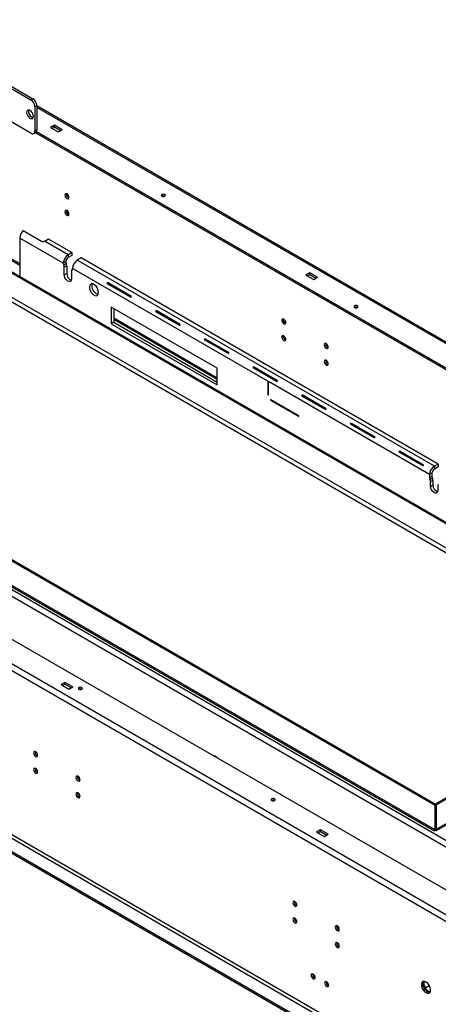
# Model space of a CAD drawing. Units: millimetres. Extents: x 1 to 3781, y 4 to 5350.
# Drawn here: x 1865 to 2172, y 1237 to 1959 of the extents above; entities that cross this region are included whole.
import ezdxf

# ---------------------------------------------------------------- set-up
doc = ezdxf.new("R2010")
doc.units = ezdxf.units.MM
doc.header["$LTSCALE"] = 18

msp = doc.modelspace()

# ---------------------------------------------------------------- linework, layer by layer
at = {"color": 7, "linetype": 'Continuous', "lineweight": 25}
for p, q in [((1772.404, 1958.649), (1872.813, 1900.684)), ((1773.818, 1959.465), (1874.228, 1901.5)), ((1872.813, 1900.684), (1874.228, 1901.5)), ((1872.813, 1876.188), (1836.6, 1897.093)), ((1877.056, 1896.601), (1875.642, 1895.785)), ((1875.642, 1895.785), (1875.642, 1877.821)), ((1877.056, 1896.601), (1877.056, 1878.637)), ((3172.042, 1148.603), (1877.056, 1896.183)), ((1875.642, 1877.821), (1877.056, 1878.637)), ((1889.996, 1881.984), (1887.168, 1880.351)), ((1887.168, 1880.351), (1892.824, 1877.085)), ((1888.228, 1879.738), (1889.996, 1880.759)), ((1895.653, 1878.718), (1889.996, 1881.984)), ((1889.996, 1880.759), (1889.996, 1881.984)), ((1889.996, 1880.759), (1894.592, 1878.106)), ((1892.824, 1877.085), (1895.653, 1878.718)), ((1874.813, 1875.99), (1876.227, 1876.806)), ((1875.929, 1876.634), (3171.981, 1128.438)), ((1876.771, 1877.372), (3171.839, 1129.745)), ((1827.331, 1800.99), (1864.54, 1779.51)), ((1864.54, 1799.307), (1864.54, 1771.152)), ((1896.537, 1780.835), (1864.54, 1799.307)), ((1867.144, 1804.748), (1880.579, 1796.992)), ((1885.753, 1798.491), (1883.632, 1797.266)), ((1902.901, 1788.592), (1885.753, 1798.491)), ((1821.972, 1794.746), (2329.287, 1501.88)), ((1822.821, 1795.236), (2330.541, 1502.135)), ((1900.072, 1786.959), (1882.735, 1796.967)), ((1902.901, 1788.592), (1900.072, 1786.959)), ((1900.072, 1786.959), (1900.072, 1784.918)), ((1902.901, 1786.55), (1900.072, 1784.918)), ((1902.901, 1788.592), (1902.901, 1786.55)), ((1909.618, 1784.714), (1906.79, 1783.081)), ((2171.601, 1633.474), (1909.618, 1784.714)), ((1898.305, 1781.856), (1896.537, 1780.835)), ((1896.82, 1779.692), (1898.587, 1780.713)), ((1899.012, 1778.998), (1897.244, 1777.977)), ((1897.244, 1772.262), (1897.244, 1777.977)), ((1899.012, 1778.998), (1899.012, 1773.282)), ((2046.62, 1694.194), (1903.254, 1776.957)), ((2168.773, 1631.841), (1906.79, 1783.081)), ((1897.244, 1772.262), (1899.012, 1773.282)), ((1902.547, 1774.916), (1902.547, 1769.2)), ((2077.379, 1773.81), (2074.551, 1772.177)), ((2074.551, 1772.177), (2080.208, 1768.911)), ((2075.612, 1771.564), (2077.379, 1772.585)), ((2083.036, 1770.544), (2077.379, 1773.81)), ((2077.379, 1772.585), (2077.379, 1773.81)), ((2077.379, 1772.585), (2081.975, 1769.931)), ((2080.208, 1768.911), (2083.036, 1770.544)), ((1928.524, 1766.067), (1946.202, 1755.862)), ((1928.524, 1766.067), (1929.855, 1765.491)), ((1946.535, 1756.439), (1928.857, 1766.644)), ((1928.857, 1766.644), (1930.021, 1765.78)), ((1929.855, 1765.491), (1946.281, 1756.009)), ((1946.447, 1756.297), (1930.021, 1765.78)), ((2009.497, 1703.785), (1931.715, 1748.687)), ((1931.715, 1748.687), (1931.715, 1736.439)), ((2957.657, 870.495), (1438.226, 1747.644)), ((1933.483, 1747.667), (1933.483, 1737.46)), ((1964.233, 1745.453), (1981.911, 1735.248)), ((1964.233, 1745.453), (1965.563, 1744.877)), ((1982.244, 1735.825), (1964.566, 1746.03)), ((1964.566, 1746.03), (1965.73, 1745.166)), ((1965.563, 1744.877), (1981.99, 1735.394)), ((1982.156, 1735.683), (1965.73, 1745.166)), ((1421.538, 1734.417), (2938.989, 858.412)), ((1423.659, 1738.092), (2941.11, 862.086)), ((1933.483, 1737.46), (1931.715, 1736.439)), ((1931.715, 1736.439), (2009.497, 1691.537)), ((1933.483, 1739.71), (2009.497, 1695.828)), ((1933.483, 1737.46), (2009.497, 1693.578)), ((1999.942, 1724.839), (2017.619, 1714.634)), ((1999.942, 1724.839), (2001.272, 1724.263)), ((2017.953, 1715.211), (2000.275, 1725.416)), ((2000.275, 1725.416), (2001.439, 1724.551)), ((2001.272, 1724.263), (2017.698, 1714.78)), ((2017.865, 1715.069), (2001.439, 1724.551)), ((2053.661, 1694.596), (2035.984, 1704.801)), ((2035.984, 1704.801), (2037.148, 1703.937)), ((2009.497, 1691.537), (2009.497, 1703.785)), ((2035.651, 1704.224), (2053.328, 1694.019)), ((2035.651, 1704.224), (2036.981, 1703.648)), ((2036.981, 1703.648), (2053.407, 1694.166)), ((2053.574, 1694.454), (2037.148, 1703.937)), ((2046.62, 1694.194), (2046.62, 1684.395)), ((2046.974, 1693.99), (2046.62, 1694.194)), ((2046.974, 1684.191), (2046.974, 1693.99)), ((2165.237, 1625.718), (2046.974, 1693.99)), ((2169.303, 1382.95), (1638.973, 1689.103)), ((2170.152, 1383.439), (1639.822, 1689.592)), ((2046.974, 1684.6), (2046.62, 1684.395)), ((2046.62, 1684.395), (2046.974, 1684.191)), ((2071.36, 1683.61), (2089.037, 1673.405)), ((2071.36, 1683.61), (2072.69, 1683.034)), ((2089.37, 1673.982), (2071.693, 1684.187)), ((2071.693, 1684.187), (2072.857, 1683.323)), ((2072.69, 1683.034), (2089.116, 1673.551)), ((2089.283, 1673.84), (2072.857, 1683.323)), ((2069.424, 1668.781), (2048.565, 1680.823)), ((2048.565, 1680.823), (2048.565, 1680.415)), ((2048.918, 1680.619), (2048.565, 1680.415)), ((2048.565, 1680.415), (2069.424, 1668.373)), ((2169.303, 1365.149), (1638.973, 1671.302)), ((1640.767, 1669.184), (2168.834, 1364.337)), ((2069.424, 1668.373), (2069.424, 1668.781)), ((2107.068, 1662.996), (2124.746, 1652.791)), ((2107.068, 1662.996), (2108.399, 1662.42)), ((2125.079, 1653.368), (2107.402, 1663.573)), ((2107.402, 1663.573), (2108.566, 1662.708)), ((2108.399, 1662.42), (2124.825, 1652.937)), ((2124.992, 1653.226), (2108.566, 1662.708)), ((2142.777, 1642.382), (2160.455, 1632.176)), ((2142.777, 1642.382), (2144.108, 1641.806)), ((2160.788, 1632.753), (2143.11, 1642.958)), ((2143.11, 1642.958), (2144.274, 1642.094)), ((2144.108, 1641.806), (2160.534, 1632.323)), ((2160.701, 1632.611), (2144.274, 1642.094)), ((2171.601, 1633.474), (2168.773, 1631.841)), ((2171.601, 1633.474), (2171.601, 1631.433)), ((2167.005, 1626.738), (2165.237, 1625.718)), ((2165.237, 1625.718), (2165.237, 1623.268)), ((2167.005, 1626.738), (2167.005, 1624.289)), ((2168.773, 1631.841), (2168.773, 1629.8)), ((2171.601, 1631.433), (2168.773, 1629.8)), ((2167.005, 1624.289), (2165.237, 1623.268)), ((2165.52, 1622.125), (2167.288, 1623.146)), ((2167.712, 1621.431), (2165.944, 1620.41)), ((2165.944, 1617.144), (2165.944, 1620.41)), ((2165.944, 1617.144), (2167.712, 1618.165)), ((2167.712, 1621.431), (2167.712, 1618.165)), ((2171.248, 1617.349), (2171.248, 1614.083)), ((1459.722, 1589.281), (2898.684, 758.586)), ((2899.745, 760.423), (1460.782, 1591.118)), ((2890.199, 753.687), (1451.236, 1584.383)), ((2890.199, 752.463), (1451.236, 1583.158)), ((1897.774, 1473.371), (1894.946, 1471.739)), ((1894.946, 1471.739), (1900.603, 1468.473)), ((1896.007, 1471.126), (1897.774, 1472.147)), ((1903.431, 1470.106), (1897.774, 1473.371)), ((1897.774, 1472.147), (1897.774, 1473.371)), ((1897.774, 1472.147), (1902.37, 1469.493)), ((1900.603, 1468.473), (1903.431, 1470.106)), ((2262.158, 1437.533), (2169.374, 1383.97)), ((2262.158, 1436.553), (2170.222, 1383.48)), ((2170.231, 1364.602), (2262.158, 1417.67)), ((2169.303, 1382.95), (2170.152, 1383.439)), ((2169.303, 1365.149), (2169.303, 1382.95)), ((2169.374, 1383.888), (2169.374, 1383.97)), ((2169.374, 1383.97), (2170.222, 1383.48)), ((2170.152, 1365.639), (2170.152, 1383.439)), ((2170.222, 1365.68), (2170.222, 1383.48)), ((2085.158, 1365.197), (2082.329, 1363.564)), ((2090.814, 1361.932), (2085.158, 1365.197)), ((2085.158, 1363.972), (2085.158, 1365.197)), ((2169.303, 1365.149), (2170.152, 1365.639)), ((2170.044, 1365.783), (2170.222, 1365.68)), ((2082.329, 1363.564), (2087.986, 1360.299)), ((2083.39, 1362.952), (2085.158, 1363.972)), ((2085.158, 1363.972), (2089.754, 1361.319)), ((2087.986, 1360.299), (2090.814, 1361.932)), ((2162.019, 1249.383), (2164.926, 1251.062))]:
    msp.add_line(p, q, dxfattribs=at)
at = {"color": 8, "linetype": 'Continuous', "lineweight": 25}
for p, q in [((3171.845, 1147.703), (1877.056, 1895.169)), ((1826.71, 1802.364), (1864.54, 1780.525)), ((2308.662, 1495.986), (1822.75, 1776.496)), ((1822.821, 1773.19), (2305.282, 1494.67)), ((1933.483, 1740.725), (2009.497, 1696.843)), ((1583.813, 1700.124), (2919.542, 929.024)), ((1583.111, 1695.63), (2915.299, 926.575)), ((2170.222, 1365.68), (2262.158, 1418.753))]:
    msp.add_line(p, q, dxfattribs=at)
at = {"color": 7, "linetype": 'Continuous', "lineweight": 25, "flags": 128}
for points in [[(1872.106, 1892.927), (1871.303, 1893.236), (1870.586, 1893.202), (1870.034, 1892.828), (1869.707, 1892.155), (1869.64, 1891.257), (1869.84, 1890.229), (1870.285, 1889.184), (1870.928, 1888.235), (1871.699, 1887.485), (1872.514, 1887.015), (1873.284, 1886.875), (1873.927, 1887.082), (1874.373, 1887.612), (1874.573, 1888.409), (1874.505, 1889.385), (1874.178, 1890.436), (1873.626, 1891.447), (1872.91, 1892.308), (1872.106, 1892.927)], [(1874.414, 1887.704), (1874.324, 1887.718), (1873.52, 1888.027)], [(1899.188, 1831.644), (1898.62, 1831.841), (1898.138, 1831.748), (1897.817, 1831.377), (1897.703, 1830.786), (1897.817, 1830.065), (1898.138, 1829.323), (1898.62, 1828.673), (1899.188, 1828.214), (1899.757, 1828.017), (1900.238, 1828.11), (1900.56, 1828.481), (1900.673, 1829.072), (1900.56, 1829.793), (1900.238, 1830.535), (1899.757, 1831.185), (1899.188, 1831.644)], [(1968.838, 1831.162), (1968.513, 1830.881), (1968.399, 1830.55), (1968.513, 1830.219), (1968.838, 1829.938), (1969.325, 1829.75), (1969.899, 1829.684), (1970.473, 1829.75), (1970.96, 1829.938), (1971.285, 1830.219), (1971.399, 1830.55), (1971.285, 1830.881), (1970.96, 1831.162), (1970.473, 1831.35), (1969.899, 1831.416), (1969.325, 1831.35), (1968.838, 1831.162)], [(1899.188, 1819.395), (1898.62, 1819.593), (1898.138, 1819.499), (1897.817, 1819.129), (1897.703, 1818.538), (1897.817, 1817.817), (1898.138, 1817.074), (1898.62, 1816.425), (1899.188, 1815.966), (1899.757, 1815.768), (1900.238, 1815.862), (1900.56, 1816.233), (1900.673, 1816.824), (1900.56, 1817.545), (1900.238, 1818.287), (1899.757, 1818.937), (1899.188, 1819.395)], [(1902.547, 1769.2), (1902.417, 1768.329), (1902.041, 1767.693), (1901.454, 1767.354), (1900.715, 1767.346), (1899.896, 1767.669), (1899.076, 1768.292), (1898.337, 1769.153), (1897.75, 1770.17), (1897.374, 1771.241), (1897.244, 1772.262)], [(1922.346, 1759.404), (1922.222, 1760.522), (1921.857, 1761.701), (1921.28, 1762.854), (1920.533, 1763.894), (1919.671, 1764.745), (1918.758, 1765.344), (1917.863, 1765.646), (1917.05, 1765.629), (1916.382, 1765.294), (1915.907, 1764.666), (1915.66, 1763.792), (1915.66, 1762.735), (1915.907, 1761.576), (1916.382, 1760.399), (1917.05, 1759.292), (1917.863, 1758.337), (1918.758, 1757.605), (1919.671, 1757.151), (1920.533, 1757.007), (1921.28, 1757.184), (1921.857, 1757.671), (1922.222, 1758.429), (1922.346, 1759.404)], [(1917.667, 1765.671), (1917.521, 1765.276), (1917.396, 1764.302)], [(2110.26, 1749.521), (2109.935, 1749.24), (2109.82, 1748.909), (2109.935, 1748.578), (2110.26, 1748.297), (2110.746, 1748.109), (2111.32, 1748.043), (2111.894, 1748.109), (2112.381, 1748.297), (2112.706, 1748.578), (2112.82, 1748.909), (2112.706, 1749.24), (2112.381, 1749.521), (2111.894, 1749.709), (2111.32, 1749.775), (2110.746, 1749.709), (2110.26, 1749.521)], [(2058.287, 1739.798), (2057.719, 1739.995), (2057.237, 1739.902), (2056.916, 1739.531), (2056.803, 1738.94), (2056.916, 1738.219), (2057.237, 1737.477), (2057.719, 1736.827), (2058.287, 1736.368), (2058.856, 1736.171), (2059.337, 1736.264), (2059.659, 1736.635), (2059.772, 1737.226), (2059.659, 1737.947), (2059.337, 1738.689), (2058.856, 1739.339), (2058.287, 1739.798)], [(2058.287, 1727.55), (2057.719, 1727.747), (2057.237, 1727.653), (2056.916, 1727.283), (2056.803, 1726.692), (2056.916, 1725.971), (2057.237, 1725.228), (2057.719, 1724.579), (2058.287, 1724.12), (2058.856, 1723.923), (2059.337, 1724.016), (2059.659, 1724.387), (2059.772, 1724.978), (2059.659, 1725.699), (2059.337, 1726.441), (2058.856, 1727.091), (2058.287, 1727.55)], [(2089.4, 1721.837), (2088.832, 1722.034), (2088.35, 1721.941), (2088.028, 1721.57), (2087.915, 1720.979), (2088.028, 1720.258), (2088.35, 1719.516), (2088.832, 1718.866), (2089.4, 1718.407), (2089.968, 1718.21), (2090.45, 1718.303), (2090.772, 1718.674), (2090.885, 1719.265), (2090.772, 1719.986), (2090.45, 1720.728), (2089.968, 1721.378), (2089.4, 1721.837)], [(2089.4, 1709.589), (2088.832, 1709.786), (2088.35, 1709.693), (2088.028, 1709.322), (2087.915, 1708.731), (2088.028, 1708.01), (2088.35, 1707.268), (2088.832, 1706.618), (2089.4, 1706.159), (2089.968, 1705.962), (2090.45, 1706.055), (2090.772, 1706.426), (2090.885, 1707.017), (2090.772, 1707.738), (2090.45, 1708.48), (2089.968, 1709.13), (2089.4, 1709.589)], [(2171.248, 1614.083), (2171.118, 1613.211), (2170.741, 1612.575), (2170.155, 1612.236), (2169.416, 1612.228), (2168.596, 1612.551), (2167.777, 1613.174), (2167.038, 1614.036), (2166.451, 1615.052), (2166.074, 1616.123), (2165.944, 1617.144)], [(1910.149, 1468.269), (1910.474, 1468.55), (1910.588, 1468.881), (1910.474, 1469.212), (1910.149, 1469.493), (1909.662, 1469.681), (1909.088, 1469.747), (1908.514, 1469.681), (1908.027, 1469.493), (1907.702, 1469.212), (1907.588, 1468.881), (1907.702, 1468.55), (1908.027, 1468.269), (1908.514, 1468.081), (1909.088, 1468.015), (1909.662, 1468.081), (1910.149, 1468.269)], [(1876.207, 1418.99), (1876.776, 1418.792), (1877.257, 1418.886), (1877.579, 1419.256), (1877.692, 1419.847), (1877.579, 1420.569), (1877.257, 1421.311), (1876.776, 1421.96), (1876.207, 1422.419), (1875.639, 1422.617), (1875.157, 1422.523), (1874.836, 1422.152), (1874.723, 1421.562), (1874.836, 1420.84), (1875.157, 1420.098), (1875.639, 1419.448), (1876.207, 1418.99)], [(2006.545, 1419.56), (2006.679, 1419.661), (2007.161, 1419.754), (2007.729, 1419.557), (2008.298, 1419.098), (2008.779, 1418.448), (2008.914, 1418.192)], [(2007.314, 1419.116), (2007.305, 1419.312), (2007.353, 1419.718)], [(2007.314, 1419.116), (2007.305, 1419.312), (2007.353, 1419.718)], [(1876.207, 1406.741), (1876.776, 1406.544), (1877.257, 1406.638), (1877.579, 1407.008), (1877.692, 1407.599), (1877.579, 1408.32), (1877.257, 1409.063), (1876.776, 1409.712), (1876.207, 1410.171), (1875.639, 1410.368), (1875.157, 1410.275), (1874.836, 1409.904), (1874.723, 1409.313), (1874.836, 1408.592), (1875.157, 1407.85), (1875.639, 1407.2), (1876.207, 1406.741)], [(1907.32, 1401.029), (1907.888, 1400.831), (1908.37, 1400.925), (1908.692, 1401.295), (1908.805, 1401.886), (1908.692, 1402.608), (1908.37, 1403.35), (1907.888, 1403.999), (1907.32, 1404.458), (1906.752, 1404.656), (1906.27, 1404.562), (1905.948, 1404.192), (1905.835, 1403.601), (1905.948, 1402.879), (1906.27, 1402.137), (1906.752, 1401.487), (1907.32, 1401.029)], [(1907.32, 1388.78), (1907.888, 1388.583), (1908.37, 1388.677), (1908.692, 1389.047), (1908.805, 1389.638), (1908.692, 1390.359), (1908.37, 1391.102), (1907.888, 1391.751), (1907.32, 1392.21), (1906.752, 1392.407), (1906.27, 1392.314), (1905.948, 1391.943), (1905.835, 1391.352), (1905.948, 1390.631), (1906.27, 1389.889), (1906.752, 1389.239), (1907.32, 1388.78)], [(2051.57, 1386.628), (2051.895, 1386.909), (2052.009, 1387.24), (2051.895, 1387.572), (2051.57, 1387.853), (2051.083, 1388.04), (2050.509, 1388.106), (2049.935, 1388.04), (2049.449, 1387.853), (2049.123, 1387.572), (2049.009, 1387.24), (2049.123, 1386.909), (2049.449, 1386.628), (2049.935, 1386.44), (2050.509, 1386.374), (2051.083, 1386.44), (2051.57, 1386.628)], [(2066.419, 1309.183), (2066.987, 1308.985), (2067.469, 1309.079), (2067.791, 1309.449), (2067.904, 1310.04), (2067.791, 1310.762), (2067.469, 1311.504), (2066.987, 1312.154), (2066.419, 1312.612), (2065.851, 1312.81), (2065.369, 1312.716), (2065.047, 1312.346), (2064.934, 1311.755), (2065.047, 1311.033), (2065.369, 1310.291), (2065.851, 1309.641), (2066.419, 1309.183)], [(2066.419, 1296.935), (2066.987, 1296.737), (2067.469, 1296.831), (2067.791, 1297.201), (2067.904, 1297.792), (2067.791, 1298.514), (2067.469, 1299.256), (2066.987, 1299.905), (2066.419, 1300.364), (2065.851, 1300.562), (2065.369, 1300.468), (2065.047, 1300.097), (2064.934, 1299.507), (2065.047, 1298.785), (2065.369, 1298.043), (2065.851, 1297.393), (2066.419, 1296.935)], [(2097.532, 1291.222), (2098.1, 1291.024), (2098.582, 1291.118), (2098.904, 1291.488), (2099.017, 1292.079), (2098.904, 1292.801), (2098.582, 1293.543), (2098.1, 1294.193), (2097.532, 1294.651), (2096.964, 1294.849), (2096.482, 1294.755), (2096.16, 1294.385), (2096.047, 1293.794), (2096.16, 1293.072), (2096.482, 1292.33), (2096.964, 1291.68), (2097.532, 1291.222)], [(2097.532, 1278.974), (2098.1, 1278.776), (2098.582, 1278.87), (2098.904, 1279.24), (2099.017, 1279.831), (2098.904, 1280.553), (2098.582, 1281.295), (2098.1, 1281.944), (2097.532, 1282.403), (2096.964, 1282.601), (2096.482, 1282.507), (2096.16, 1282.136), (2096.047, 1281.546), (2096.16, 1280.824), (2096.482, 1280.082), (2096.964, 1279.432), (2097.532, 1278.974)], [(2079.854, 1255.954), (2080.422, 1255.756), (2080.904, 1255.85), (2081.226, 1256.22), (2081.339, 1256.811), (2081.226, 1257.533), (2080.904, 1258.275), (2080.422, 1258.925), (2079.854, 1259.383), (2079.286, 1259.581), (2078.804, 1259.487), (2078.482, 1259.117), (2078.369, 1258.526), (2078.482, 1257.804), (2078.804, 1257.062), (2079.286, 1256.412), (2079.854, 1255.954)], [(2089.754, 1250.239), (2090.322, 1250.041), (2090.804, 1250.135), (2091.126, 1250.505), (2091.239, 1251.096), (2091.126, 1251.818), (2090.804, 1252.56), (2090.322, 1253.21), (2089.754, 1253.668), (2089.185, 1253.866), (2088.704, 1253.772), (2088.382, 1253.402), (2088.269, 1252.811), (2088.382, 1252.089), (2088.704, 1251.347), (2089.185, 1250.697), (2089.754, 1250.239)], [(2162.586, 1245.752), (2163.492, 1245.373), (2164.331, 1245.309), (2165.04, 1245.566), (2165.568, 1246.125), (2165.874, 1246.943), (2165.937, 1247.961), (2165.751, 1249.103), (2165.33, 1250.283), (2164.705, 1251.416), (2163.924, 1252.416), (2163.043, 1253.209), (2162.128, 1253.737), (2161.248, 1253.961), (2160.466, 1253.863), (2159.842, 1253.452), (2159.421, 1252.757), (2159.235, 1251.83), (2159.297, 1250.74), (2159.604, 1249.568), (2160.131, 1248.401), (2160.841, 1247.324), (2161.68, 1246.419), (2162.586, 1245.752)], [(2165.431, 1245.927), (2164.984, 1245.913), (2164.104, 1246.137), (2163.189, 1246.665), (2162.308, 1247.458), (2161.527, 1248.458), (2160.902, 1249.591), (2160.482, 1250.771), (2160.295, 1251.913), (2160.358, 1252.931), (2160.664, 1253.749), (2160.801, 1253.947)], [(2161.011, 1253.966), (2160.688, 1253.512), (2160.427, 1252.636), (2160.427, 1251.567), (2160.688, 1250.391), (2161.188, 1249.203), (2161.888, 1248.099), (2162.73, 1247.168), (2163.646, 1246.487), (2164.563, 1246.11), (2165.405, 1246.068), (2165.552, 1246.099)], [(2161.407, 1253.943), (2161.395, 1253.92), (2161.134, 1253.045), (2161.134, 1251.975), (2161.395, 1250.799), (2161.895, 1249.611), (2162.595, 1248.507), (2163.437, 1247.576), (2164.353, 1246.895), (2165.27, 1246.518), (2165.731, 1246.454)]]:
    msp.add_lwpolyline(points, dxfattribs=at)
at = {"color": 7, "linetype": 'Continuous', "lineweight": 25}
for centre, radius, start, end in [((1869.501, 1895.505), 6.147, 2.605478, 57.394522), ((1870.915, 1896.322), 6.147, 2.605478, 57.394522), ((1875.884, 1892.193), 4.789, 167.249184, 240.43183), ((1875.153, 1878.395), 1.918, 304.056351, 7.25583), ((1873.917, 1877.541), 1.747, 230.796715, 9.214037), ((1901.624, 1831.335), 2.851, 170.515876, 249.478747), ((1969.899, 1827.89), 2.306, 62.615401, 117.389976), ((1901.624, 1819.087), 2.851, 170.515876, 249.478747), ((1872.366, 1798.905), 7.836, 131.790693, 177.065957), ((1882.374, 1799.546), 2.604, 277.977334, 298.888839), ((1904.213, 1780.486), 7.684, 122.605478, 177.394522), ((1902.143, 1781.681), 3.842, 122.605478, 177.394522), ((1899.279, 1780.907), 2.743, 181.502437, 206.292508), ((1893.131, 1777.87), 4.115, 1.502437, 26.292508), ((1901.047, 1781.928), 2.743, 181.502437, 206.292508), ((1894.898, 1778.89), 4.115, 1.502437, 26.292508), ((1902.142, 1776.885), 1.115, 318.090108, 3.699753), ((1910.93, 1776.608), 7.684, 122.605478, 177.394522), ((1904.29, 1773.318), 5.279, 180.390298, 249.398684), ((1904.216, 1775.024), 1.672, 138.090108, 183.699753), ((1923.833, 1764.227), 6.437, 179.331244, 254.15645), ((1936.178, 1762.033), 8.652, 147.793748, 152.206252), ((1933.682, 1763.474), 4.326, 147.793748, 152.206252), ((1953.856, 1751.828), 8.652, 147.793748, 152.206252), ((2111.32, 1746.249), 2.306, 62.615401, 117.389976), ((1971.887, 1741.419), 8.652, 147.793748, 152.206252), ((1969.39, 1742.86), 4.326, 147.793748, 152.206252), ((1989.565, 1731.213), 8.652, 147.793748, 152.206252), ((2060.723, 1739.489), 2.851, 170.515876, 249.478747), ((2060.723, 1727.241), 2.851, 170.515876, 249.478747), ((2007.596, 1720.804), 8.652, 147.793748, 152.206252), ((2005.099, 1722.245), 4.326, 147.793748, 152.206252), ((2091.836, 1721.528), 2.851, 170.515876, 249.478747), ((2025.274, 1710.599), 8.652, 147.793748, 152.206252), ((2043.305, 1700.19), 8.652, 147.793748, 152.206252), ((2091.836, 1709.28), 2.851, 170.515876, 249.478747), ((2040.808, 1701.631), 4.326, 147.793748, 152.206252), ((2060.982, 1689.985), 8.652, 147.793748, 152.206252), ((2079.014, 1679.576), 8.652, 147.793748, 152.206252), ((2076.517, 1681.017), 4.326, 147.793748, 152.206252), ((2096.691, 1669.371), 8.652, 147.793748, 152.206252), ((2114.723, 1658.961), 8.652, 147.793748, 152.206252), ((2112.226, 1660.403), 4.326, 147.793748, 152.206252), ((2132.4, 1648.756), 8.652, 147.793748, 152.206252), ((2150.431, 1638.347), 8.652, 147.793748, 152.206252), ((2147.935, 1639.788), 4.326, 147.793748, 152.206252), ((2168.109, 1628.142), 8.652, 147.793748, 152.206252), ((2172.913, 1625.368), 7.684, 122.605478, 177.394522), ((2170.843, 1626.564), 3.842, 122.605478, 177.394522), ((2167.979, 1623.34), 2.743, 181.502437, 206.292508), ((2161.831, 1620.302), 4.115, 1.502437, 26.292508), ((2169.747, 1624.361), 2.743, 181.502437, 206.292508), ((2163.599, 1621.323), 4.115, 1.502437, 26.292508), ((2172.991, 1618.201), 5.279, 180.390298, 249.398684), ((2172.916, 1617.457), 1.672, 138.090108, 183.699753), ((1909.088, 1466.221), 2.306, 62.615753, 117.384247), ((1878.643, 1422.11), 2.851, 170.515876, 249.478747), ((1878.643, 1409.862), 2.851, 170.515876, 249.478747), ((1909.756, 1404.149), 2.851, 170.515876, 249.478747), ((1909.756, 1391.901), 2.851, 170.515876, 249.478747), ((2050.509, 1384.581), 2.306, 62.615753, 117.384247), ((2068.855, 1312.304), 2.851, 170.515876, 249.478747), ((2068.855, 1300.055), 2.851, 170.515876, 249.478747), ((2099.968, 1294.343), 2.851, 170.515876, 249.478747), ((2099.968, 1282.094), 2.851, 170.515876, 249.478747), ((2082.29, 1259.075), 2.851, 170.515876, 249.478747), ((2092.19, 1253.36), 2.851, 170.515876, 249.478747), ((2095.696, 1255.127), 6.171, 193.341954, 223.575283)]:
    msp.add_arc(centre, radius, start, end, dxfattribs=at)
for points, knots in [([(1880.579, 1796.992), (1880.74, 1796.942), (1881.056, 1796.843), (1881.6, 1796.811), (1882.171, 1796.859), (1882.543, 1796.93), (1882.735, 1796.967)], [0, 0, 0, 0, 0.2518213, 0.4920292, 0.7364138, 1, 1, 1, 1]), ([(2169.303, 1365.149), (2169.146, 1364.931), (2168.833, 1364.496), (2168.799, 1364.268), (2168.99, 1364.444), (2169.202, 1364.92), (2169.303, 1365.149)], [0, 0, 0, 0, 0.25477863, 0.50967075, 0.76456377, 1, 1, 1, 1]), ([(2169.001, 1364.625), (2169.011, 1364.642), (2169.032, 1364.677), (2169.223, 1364.917), (2169.487, 1365.172), (2169.714, 1365.352), (2169.908, 1365.491), (2170.034, 1365.568), (2170.116, 1365.618)], [0, 0, 0, 0, 0.2580249, 0.4961349, 0.7023312, 0.8253239, 0.8871491, 1, 1, 1, 1])]:
    msp.add_open_spline(points, degree=3, knots=knots, dxfattribs=at)
msp.add_open_spline([(2169.303, 1365.149), (2169.488, 1364.952), (2169.857, 1364.559), (2170.269, 1364.538), (2170.456, 1364.905), (2170.3, 1365.422), (2170.222, 1365.68)], degree=3, dxfattribs=at)

doc.saveas('drawing.dxf')
